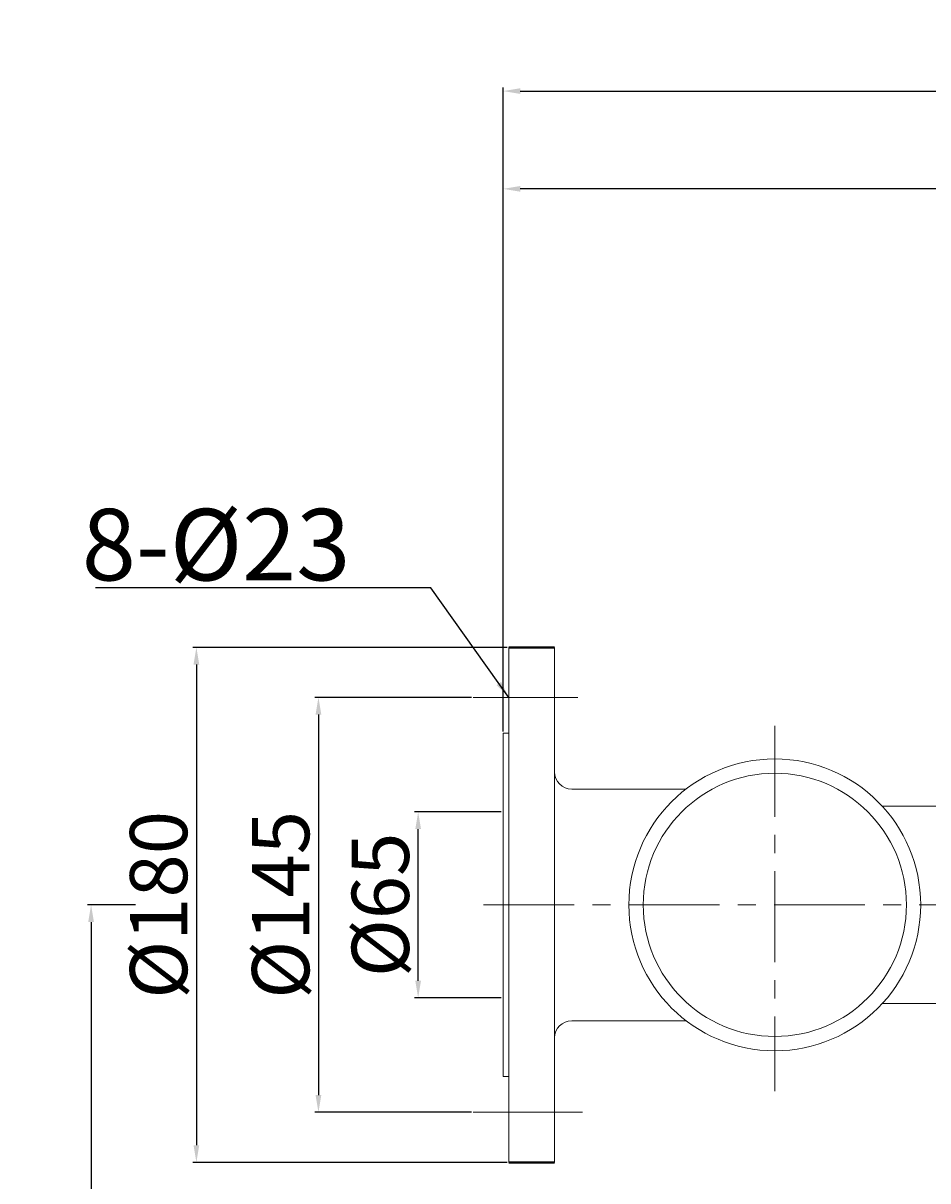
# Model space of a CAD drawing. Units: millimetres. Extents: x 2697 to 5958, y -5662 to -2902.
# Drawn here: x 4651 to 4967, y -3336 to -2931 of the extents above; entities that cross this region are included whole.
import ezdxf

# ---------------------------------------------------------------- set-up
doc = ezdxf.new("R2010")
doc.units = ezdxf.units.MM
doc.linetypes.add('ACAD_ISO02W100', pattern=[15, 12, -3])
doc.linetypes.add('CENTER', pattern=[50.8, 31.75, -6.35, 6.35, -6.35])
for name, color, linetype, lineweight in [('中心线', 5, 'CENTER', 13), ('图层1', 3, 'Continuous', 13), ('图层4', 7, 'Continuous', 40), ('粗实线', 7, 'Continuous', 40), ('细实线', 1, 'Continuous', 13)]:
    doc.layers.add(name, color=color, linetype=linetype, lineweight=lineweight)
doc.styles.get("Standard").update_dxf_attribs({"font": 'txt.shx', "height": 20, "bigfont": 'gbcbig.shx'})
doc.dimstyles.new('ISO-25', dxfattribs={"dimtxt": 2.5, "dimasz": 6, "dimexe": 1.25, "dimexo": 0.625, "dimtad": 1, "dimtxsty": 'Standard', "dimcen": 2.5, "dimadec": 0, "dimazin": 0, "dimtfac": 1, "dimtmove": 0, "dimatfit": 3, "dimfxl": 0, "dimarcsym": 0})

# ---------------------------------------------------------------- blocks, each defined once
blk = doc.blocks.new('*D1')
at = {"layer": 'Defpoints', "color": 0, "transparency": 16777216}
for p in [(17521.86, -370.65), (18121.86, -469.27), (17521.86, -552.82)]:
    blk.add_point(p, dxfattribs=at)
at = {"layer": '图层1', "color": 0, "lineweight": -2, "transparency": 16777216}
for p, q in [((17521.86, -552.2), (17521.86, -369.4)), ((18115.86, -370.65), (17527.86, -370.65)), ((18121.86, -468.65), (18121.86, -369.4))]:
    blk.add_line(p, q, dxfattribs=at)
at = {"layer": '图层1', "color": 0, "transparency": 16777216}
for points in [[(17527.86, -369.65), (17527.86, -371.65), (17521.86, -370.65)], [(18115.86, -369.65), (18115.86, -371.65), (18121.86, -370.65)]]:
    blk.add_solid(points, dxfattribs=at)
at = {"layer": '图层1', "color": 0, "transparency": 16777216, "insert": (17821.86, -360.02), "char_height": 20, "attachment_point": 5}
blk.add_mtext('600', dxfattribs=at)
blk = doc.blocks.new('*D2')
at = {"layer": 'Defpoints', "color": 0, "transparency": 16777216}
for p in [(17492.18, -588.43), (17521.86, -588.43), (17521.86, -653.43)]:
    blk.add_point(p, dxfattribs=at)
at = {"layer": '图层1', "color": 0, "lineweight": -2, "transparency": 16777216}
for p, q in [((17521.24, -588.43), (17490.93, -588.43)), ((17492.18, -647.43), (17492.18, -594.43)), ((17521.24, -653.43), (17490.93, -653.43))]:
    blk.add_line(p, q, dxfattribs=at)
at = {"layer": '图层1', "color": 0, "transparency": 16777216}
for points in [[(17491.18, -594.43), (17493.18, -594.43), (17492.18, -588.43)], [(17491.18, -647.43), (17493.18, -647.43), (17492.18, -653.43)]]:
    blk.add_solid(points, dxfattribs=at)
at = {"layer": '图层1', "color": 0, "transparency": 16777216, "insert": (17481.56, -620.93), "char_height": 20, "attachment_point": 5, "rotation": 90}
blk.add_mtext('%%C65', dxfattribs=at)
blk = doc.blocks.new('*D3')
at = {"layer": 'Defpoints', "color": 0, "transparency": 16777216}
for p in [(17511.43, -548.43), (17457.32, -693.43), (17511.43, -693.43)]:
    blk.add_point(p, dxfattribs=at)
at = {"layer": '图层1', "color": 0, "lineweight": -2, "transparency": 16777216}
for p, q in [((17510.81, -548.43), (17456.07, -548.43)), ((17457.32, -554.43), (17457.32, -687.43)), ((17510.81, -693.43), (17456.07, -693.43))]:
    blk.add_line(p, q, dxfattribs=at)
at = {"layer": '图层1', "color": 0, "transparency": 16777216}
for points in [[(17456.32, -554.43), (17458.32, -554.43), (17457.32, -548.43)], [(17456.32, -687.43), (17458.32, -687.43), (17457.32, -693.43)]]:
    blk.add_solid(points, dxfattribs=at)
at = {"layer": '图层1', "color": 0, "transparency": 16777216, "insert": (17446.69, -620.93), "char_height": 20, "attachment_point": 5, "rotation": 90}
blk.add_mtext('%%C145', dxfattribs=at)
blk = doc.blocks.new('*D4')
at = {"layer": 'Defpoints', "color": 0, "transparency": 16777216}
for p in [(17523.86, -530.93), (17414.65, -710.93), (17523.86, -710.93)]:
    blk.add_point(p, dxfattribs=at)
at = {"layer": '图层1', "color": 0, "lineweight": -2, "transparency": 16777216}
for p, q in [((17523.24, -530.93), (17413.4, -530.93)), ((17414.65, -536.93), (17414.65, -704.93)), ((17523.24, -710.93), (17413.4, -710.93))]:
    blk.add_line(p, q, dxfattribs=at)
at = {"layer": '图层1', "color": 0, "transparency": 16777216}
for points in [[(17413.65, -536.93), (17415.65, -536.93), (17414.65, -530.93)], [(17413.65, -704.93), (17415.65, -704.93), (17414.65, -710.93)]]:
    blk.add_solid(points, dxfattribs=at)
at = {"layer": '图层1', "color": 0, "transparency": 16777216, "insert": (17404.02, -620.93), "char_height": 20, "attachment_point": 5, "rotation": 90}
blk.add_mtext('%%C180', dxfattribs=at)
blk = doc.blocks.new('*D6')
at = {"layer": 'Defpoints', "color": 0, "transparency": 16777216}
for p in [(18465.86, -336.47), (17521.86, -560.93), (18465.86, -870.94)]:
    blk.add_point(p, dxfattribs=at)
at = {"layer": '图层1', "color": 0, "lineweight": -2, "transparency": 16777216}
for p, q in [((17521.86, -560.31), (17521.86, -335.22)), ((18465.86, -870.31), (18465.86, -335.22)), ((17527.86, -336.47), (18459.86, -336.47))]:
    blk.add_line(p, q, dxfattribs=at)
at = {"layer": '图层1', "color": 0, "transparency": 16777216}
for points in [[(17527.86, -335.47), (17527.86, -337.47), (17521.86, -336.47)], [(18459.86, -335.47), (18459.86, -337.47), (18465.86, -336.47)]]:
    blk.add_solid(points, dxfattribs=at)
at = {"layer": '图层1', "color": 0, "transparency": 16777216, "insert": (17998.86, -325.85), "char_height": 20, "attachment_point": 5}
blk.add_mtext('944', dxfattribs=at)
blk = doc.blocks.new('*D7')
at = {"layer": 'Defpoints', "color": 0, "transparency": 16777216}
for p in [(17394.02, -620.93), (17377.83, -1120.93), (17511.58, -1120.93)]:
    blk.add_point(p, dxfattribs=at)
at = {"layer": '图层1', "color": 0, "lineweight": -2, "transparency": 16777216}
for p, q in [((17393.4, -620.93), (17376.58, -620.93)), ((17377.83, -626.93), (17377.83, -1114.93)), ((17510.96, -1120.93), (17376.58, -1120.93))]:
    blk.add_line(p, q, dxfattribs=at)
at = {"layer": '图层1', "color": 0, "transparency": 16777216}
for points in [[(17376.83, -626.93), (17378.83, -626.93), (17377.83, -620.93)], [(17376.83, -1114.93), (17378.83, -1114.93), (17377.83, -1120.93)]]:
    blk.add_solid(points, dxfattribs=at)
at = {"layer": '图层1', "color": 0, "transparency": 16777216, "insert": (17367.21, -870.93), "char_height": 20, "attachment_point": 5, "rotation": 90}
blk.add_mtext('500', dxfattribs=at)

msp = doc.modelspace()

# ---------------------------------------------------------------- linework, layer by layer
at = {"layer": '中心线', "linetype": 'Continuous', "lineweight": 13}
for p, q in [((4808.473, -3166.914), (4845.058, -3166.914)), ((4808.473, -3311.914), (4846.632, -3311.914))]:
    msp.add_line(p, q, dxfattribs=at)
at = {"layer": '中心线'}
for p, q in [((4913.903, -3176.851), (4913.903, -3304.569)), ((4812.036, -3239.414), (5325.222, -3239.414))]:
    msp.add_line(p, q, dxfattribs=at)
at = {"layer": '图层4', "linetype": 'Continuous', "lineweight": 13}
for p, q in [((4820.903, -3149.414), (4820.903, -3239.414)), ((4836.903, -3149.414), (4836.903, -3239.414)), ((4818.903, -3179.414), (4818.903, -3299.414)), ((4842.903, -3198.914), (4882.907, -3198.914)), ((4987.907, -3204.914), (4951.463, -3204.914)), ((4820.903, -3239.414), (4820.903, -3329.414)), ((4836.903, -3239.414), (4836.903, -3329.414)), ((4987.907, -3273.914), (4951.463, -3273.914)), ((4842.903, -3279.914), (4882.907, -3279.914))]:
    msp.add_line(p, q, dxfattribs=at)
at = {"layer": '图层4', "linetype": 'ACAD_ISO02W100', "lineweight": 13}
for p, q in [((4820.903, -3179.414), (4818.903, -3179.414)), ((4820.903, -3299.414), (4818.903, -3299.414))]:
    msp.add_line(p, q, dxfattribs=at)
at = {"layer": '图层4', "linetype": 'Continuous', "lineweight": 13}
for radius in [51, 46]:
    msp.add_circle((4913.903, -3239.414), radius, dxfattribs=at)
for centre, start, end in [((4842.903, -3192.914), 180, 270), ((4842.903, -3285.914), 90, 180)]:
    msp.add_arc(centre, 6, start, end, dxfattribs=at)
at = {"layer": '粗实线'}
for p, q in [((4836.903, -3149.414), (4820.903, -3149.414)), ((4820.903, -3329.414), (4836.903, -3329.414))]:
    msp.add_line(p, q, dxfattribs=at)

# ---------------------------------------------------------------- texts
at = {"layer": '细实线', "insert": (4671.619, -3100.996), "char_height": 25, "width": 82.27177, "attachment_point": 1}
msp.add_mtext('8-%%C23', dxfattribs=at)

# ---------------------------------------------------------------- dimensions: what is measured, and where the dimension line sits
at = {"layer": '图层1'}
dim = msp.add_linear_dim(base=(5762.901, -2954.956), p1=(4818.903, -3179.414), p2=(5762.901, -3489.42), angle=180, dimstyle='ISO-25', dxfattribs=at)
dim.commit()
dim.dimension.update_dxf_attribs({"geometry": '*D6', "text_midpoint": (5295.902, -2954.956), "dimtype": 160, "insert": (-12702.958, -2618.482)})
dim = msp.add_linear_dim(base=(4818.903, -2989.127), p1=(5418.901, -3087.752), p2=(4818.903, -3171.307), dimstyle='ISO-25', dxfattribs=at)
dim.commit()
dim.dimension.update_dxf_attribs({"geometry": '*D1', "text_midpoint": (5118.902, -2978.502), "insert": (-12702.958, -2618.482)})
dim = msp.add_linear_dim(base=(4711.689, -3329.414), p1=(4820.903, -3149.414), p2=(4820.903, -3329.414), angle=90, text='%%C<>', dimstyle='ISO-25', dxfattribs=at)
dim.commit()
dim.dimension.update_dxf_attribs({"geometry": '*D4', "text_midpoint": (4711.689, -3239.414), "dimtype": 160, "insert": (-12702.958, -2618.482)})
for base, p1, p2, picture, middle in [((4754.361, -3311.914), (4808.473, -3166.914), (4808.473, -3311.914), '*D3', (4743.736, -3239.414)), ((4789.226, -3206.914), (4818.903, -3271.914), (4818.903, -3206.914), '*D2', (4778.601, -3239.414))]:
    dim = msp.add_linear_dim(base=base, p1=p1, p2=p2, angle=90, text='%%C<>', dimstyle='ISO-25', dxfattribs=at)
    dim.commit()
    dim.dimension.update_dxf_attribs({"geometry": picture, "text_midpoint": middle, "insert": (-12702.958, -2618.482)})
dim = msp.add_linear_dim(base=(4674.872, -3739.414), p1=(4691.064, -3239.414), p2=(4808.622, -3739.414), angle=90, dimstyle='ISO-25', dxfattribs=at)
dim.commit()
dim.dimension.update_dxf_attribs({"geometry": '*D7', "text_midpoint": (4664.247, -3489.414), "insert": (-12702.958, -2618.482)})

# ---------------------------------------------------------------- leaders
at = {"layer": '细实线'}
msp.add_leader([(4820.903, -3166.914), (4793.625, -3128.556), (4676.375, -3128.556)], dimstyle='ISO-25', override={"dimgap": 0.625, "dimtad": 0}, dxfattribs=at)

doc.saveas('drawing.dxf')
